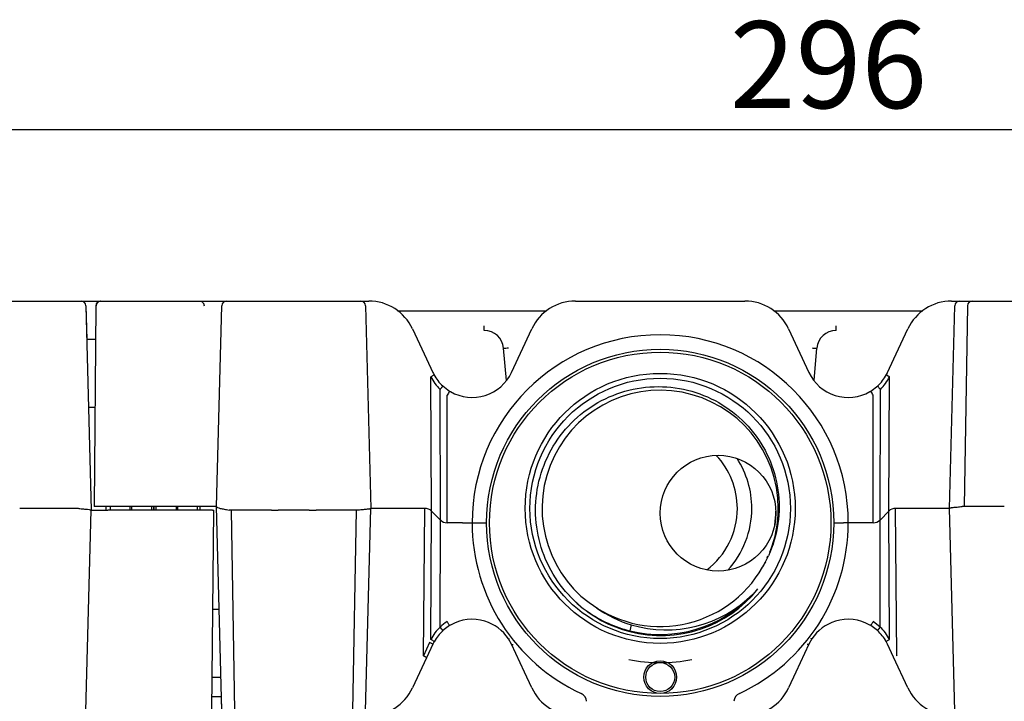
# Model space of a CAD drawing. Extents: x 23 to 256, y 10 to 201.
# Drawn here: x 61 to 95, y 50 to 73 of the extents above; entities that cross this region are included whole.
import ezdxf

# ---------------------------------------------------------------- set-up
doc = ezdxf.new("R2010")
doc.units = 0
for name, color, linetype in [('27710-RIVESTIMEN', 7, 'CONTINUOUS'), ('27740-RIVESTIMEN', 7, 'CONTINUOUS'), ('_TRANSLATION', 7, 'CONTINUOUS'), ('C039094_00100ZZ', 7, 'CONTINUOUS'), ('C039095_00100ZZ', 7, 'CONTINUOUS'), ('C092071_00200ZZ', 7, 'CONTINUOUS'), ('C130029_00100EQ', 7, 'CONTINUOUS'), ('C130032_00100EQ', 7, 'CONTINUOUS'), ('C156010_21800LI', 7, 'CONTINUOUS'), ('HBAC009-04', 7, 'CONTINUOUS')]:
    doc.layers.add(name, color=color, linetype=linetype)
doc.styles.add('SEACAD_SOLID_EDGE_ISO', font='seiso.ttf')

# ---------------------------------------------------------------- blocks, each defined once
blk = doc.blocks.new('SE2')
at = {"layer": '27710-RIVESTIMEN', "color": 7, "linetype": 'CONTINUOUS'}
for p, q in [((59.804, 63.558), (61.337, 63.558)), ((61.337, 63.558), (63.141, 63.558)), ((63.141, 63.558), (63.407, 63.558)), ((63.407, 63.558), (63.41, 63.558)), ((63.411, 63.558), (64.074, 63.558)), ((63.573, 63.396), (63.758, 56.332)), ((63.577, 63.396), (63.608, 62.226)), ((63.324, 56.398), (61.289, 56.398)), ((63.577, 49.401), (63.758, 56.332)), ((63.758, 56.332), (64.336, 56.332)), ((63.758, 56.332), (63.758, 56.332)), ((67.944, 56.332), (64.336, 56.332)), ((67.927, 49.404), (67.988, 56.332)), ((67.943, 56.332), (67.988, 56.332))]:
    blk.add_line(p, q, dxfattribs=at)
for centre in [(63.407, 63.391), (63.41, 63.391)]:
    blk.add_arc(centre, 0.167, 1.5, 90, dxfattribs=at)
blk.add_open_spline([(63.327, 56.398), (63.384, 56.389), (63.44, 56.384), (63.518, 56.376), (63.543, 56.374), (63.589, 56.369), (63.612, 56.367), (63.671, 56.361), (63.704, 56.356), (63.747, 56.346), (63.758, 56.341), (63.758, 56.332)], degree=3, knots=[0, 0, 0, 0, 0.25, 0.25, 0.375, 0.375, 0.5, 0.5, 0.75, 0.75, 1, 1, 1, 1], dxfattribs=at)
at = {"layer": '27740-RIVESTIMEN', "color": 7, "linetype": 'CONTINUOUS'}
for p, q in [((63.919, 63.393), (63.858, 56.465)), ((64.096, 63.558), (67.513, 63.558)), ((67.513, 63.558), (68.435, 63.558)), ((68.087, 56.465), (68.269, 63.396)), ((68.435, 63.558), (68.702, 63.558)), ((68.702, 63.558), (72.799, 63.558)), ((72.799, 63.558), (73.066, 63.558)), ((73.066, 63.558), (73.344, 63.558)), ((73.232, 63.396), (73.415, 56.398)), ((80.48, 63.558), (86.331, 63.558)), ((93.395, 56.399), (93.579, 63.396)), ((93.467, 63.558), (93.745, 63.558)), ((93.745, 63.558), (94.011, 63.558)), ((94.017, 63.394), (93.896, 56.465)), ((94.011, 63.558), (94.183, 63.558)), ((94.183, 63.558), (95.62, 63.558)), ((74.337, 63.225), (79.481, 63.225)), ((87.33, 63.225), (92.469, 63.225)), ((74.853, 62.597), (75.336, 61.56)), ((77.332, 62.544), (77.332, 62.705)), ((78.27, 61.093), (78.971, 62.597)), ((87.84, 62.597), (88.541, 61.093)), ((91.475, 61.56), (91.958, 62.597)), ((78.094, 60.814), (77.996, 61.932)), ((88.717, 60.817), (88.815, 61.932)), ((75.336, 61.56), (75.554, 61.093)), ((91.257, 61.093), (91.475, 61.56)), ((75.511, 56.301), (75.485, 60.942)), ((91.3, 56.301), (91.326, 60.942)), ((75.896, 60.625), (76.135, 60.445)), ((90.677, 60.445), (90.915, 60.625)), ((75.815, 55.996), (75.804, 60.507)), ((76.051, 55.899), (76.05, 60.307)), ((90.76, 55.899), (90.761, 60.307)), ((90.995, 55.996), (91.007, 60.507)), ((63.902, 56.465), (63.858, 56.465)), ((67.51, 56.465), (63.902, 56.465)), ((68.087, 56.465), (67.51, 56.465)), ((68.087, 56.464), (68.087, 56.465)), ((68.272, 49.401), (68.087, 56.464)), ((93.896, 56.465), (93.83, 56.465)), ((95.287, 56.465), (93.896, 56.465)), ((68.588, 56.332), (68.524, 56.332)), ((69.979, 56.332), (68.588, 56.332)), ((68.588, 56.332), (68.709, 49.402)), ((69.979, 56.332), (70.217, 56.332)), ((71.286, 56.332), (70.217, 56.332)), ((71.286, 56.332), (71.524, 56.332)), ((72.915, 56.332), (71.524, 56.332)), ((72.794, 49.402), (72.915, 56.332)), ((72.981, 56.332), (72.915, 56.332)), ((73.232, 49.401), (73.415, 56.398)), ((75.275, 56.398), (73.415, 56.398)), ((73.415, 56.398), (73.415, 56.398)), ((75.235, 51.302), (75.275, 56.398)), ((75.486, 51.871), (75.511, 56.301)), ((75.815, 55.996), (75.511, 56.301)), ((91.3, 56.301), (90.995, 55.996)), ((91.325, 51.871), (91.3, 56.301)), ((93.395, 56.398), (91.535, 56.398)), ((91.576, 51.302), (91.535, 56.398)), ((93.395, 56.399), (93.395, 56.398)), ((93.579, 49.401), (93.395, 56.398)), ((75.806, 52.299), (75.815, 55.996)), ((76.079, 55.899), (76.051, 55.899)), ((76.579, 55.899), (76.079, 55.899)), ((76.912, 55.899), (77.078, 55.899)), ((77.078, 55.899), (77.411, 55.899)), ((89.399, 55.899), (89.732, 55.899)), ((89.899, 55.899), (89.732, 55.899)), ((90.731, 55.899), (90.232, 55.899)), ((90.76, 55.899), (90.731, 55.899)), ((91.005, 52.299), (90.995, 55.996)), ((91.005, 52.299), (90.761, 52.489)), ((76.134, 52.351), (75.905, 52.18)), ((90.906, 52.18), (90.676, 52.351)), ((75.438, 51.77), (75.235, 51.302)), ((75.554, 51.704), (75.336, 51.236)), ((78.27, 51.704), (78.166, 51.891)), ((78.72, 50.739), (78.27, 51.704)), ((88.541, 51.704), (88.091, 50.739)), ((88.645, 51.891), (88.541, 51.704)), ((91.462, 51.265), (91.257, 51.704)), ((75.336, 51.236), (74.853, 50.2)), ((91.958, 50.2), (91.462, 51.265)), ((91.563, 51.331), (91.576, 51.302)), ((78.971, 50.2), (78.72, 50.739)), ((88.091, 50.739), (87.84, 50.2)), ((68.269, 49.401), (68.256, 49.905))]:
    blk.add_line(p, q, dxfattribs=at)
for centre, radius, start, end in [((64.085, 63.391), 0.167, 89.9999, 179.5), ((64.098, 63.393), 0.165, 90.6658, 179.7715), ((68.435, 63.391), 0.167, 90, 178.5), ((69.989, 63.395), 0.163, 89.4976, 89.6638), ((71.513, 63.393), 0.165, 89.5369, 90.1054), ((73.066, 63.391), 0.167, 1.5, 90), ((73.344, 61.893), 1.665, 25, 90), ((80.48, 61.893), 1.665, 90, 155), ((86.331, 61.893), 1.665, 25, 90), ((93.467, 61.893), 1.665, 90, 155), ((93.745, 63.391), 0.167, 90, 178.5), ((94.183, 63.391), 0.167, 90, 179), ((46.375, 62.625), 43.104, 359.8933, 0.1063), ((83.405, 55.899), 6.494, 0, 180), ((77.33, 61.876), 0.669, 4.7748, 89.8002), ((89.481, 61.876), 0.669, 90.2, 175.2257), ((78.014, 63.176), 1.244, 269.1738, 276.8339), ((88.795, 63.133), 1.202, 263.0303, 270.9617), ((76.945, 61.677), 1.635, 206.7119, 225.7026), ((76.909, 61.725), 1.495, 204.9983, 208.2767), ((76.912, 61.726), 1.498, 208.2708, 227.3133), ((76.912, 61.726), 1.498, 240, 335), ((89.899, 61.726), 1.498, 205, 300), ((89.899, 61.726), 1.498, 312.6872, 331.7283), ((89.865, 61.677), 1.635, 314.2974, 333.2881), ((89.899, 61.726), 1.498, 331.7283, 335), ((82.264, 56.573), 7.251, 147.7189, 148.9989), ((76.912, 61.726), 1.498, 238.755, 240), ((89.899, 61.726), 1.498, 300, 301.2634), ((84.638, 56.646), 7.135, 30.8748, 32.1756), ((75.276, 56.066), 0.333, 44.9696, 90.0304), ((91.535, 56.066), 0.333, 89.9691, 135.0306), ((76.051, 56.232), 0.333, 224.9759, 270.0243), ((76.745, 96.916), 41.017, 269.7674, 270.2325), ((83.405, 55.899), 6.494, 180, 245.1143), ((83.405, 55.899), 6.494, 294.8857, 360), ((90.76, 56.232), 0.333, 269.9793, 315.0209), ((76.939, 51.095), 1.654, 122.5295, 133.26), ((77.045, 50.842), 1.763, 120.0469, 121.1114), ((76.912, 51.07), 1.498, 72.8649, 120), ((76.912, 51.07), 1.499, 33.1939, 72.8644), ((89.899, 51.07), 1.499, 107.1357, 146.8014), ((89.899, 51.07), 1.499, 60, 107.135), ((89.899, 51.07), 1.498, 58.7479, 60), ((76.937, 51.122), 1.633, 133.8377, 152.6665), ((76.912, 51.07), 1.498, 132.2016, 151.0717), ((75.162, 51.66), 0.907, 35.0034, 44.8153), ((91.681, 51.633), 0.949, 135.4005, 144.7779), ((89.899, 51.07), 1.498, 28.9295, 47.7982), ((89.874, 51.122), 1.633, 27.3336, 46.1622), ((76.911, 51.071), 1.498, 151.0675, 154.9987), ((89.897, 51.07), 1.5, 25.0032, 28.9283), ((83.405, 56.398), 5.328, 258.2254, 281.8321), ((73.344, 50.904), 1.665, 270, 335), ((80.48, 50.904), 1.665, 205, 270), ((80.533, 49.706), 0.333, 5, 65.1143), ((86.278, 49.706), 0.333, 114.8857, 175), ((86.331, 50.904), 1.665, 270, 335), ((93.467, 50.904), 1.665, 205, 270)]:
    blk.add_arc(centre, radius, start, end, dxfattribs=at)
for centre, major_axis, ratio, start_param, end_param in [((68.307, 64.6), (0.217, -8.269), 0.052336, -0.017353, -0.001372), ((75.794, 77.703), (0.955, -26.005), 0.057589, 0.574242, 0.577157), ((91.016, 77.703), (-0.955, -26.005), 0.057589, -0.577157, -0.574242)]:
    blk.add_ellipse(centre, major_axis=major_axis, ratio=ratio, start_param=start_param, end_param=end_param, dxfattribs=at)
for points, knots in [([(67.513, 63.558), (67.549, 63.558), (67.586, 63.54), (67.638, 63.48), (67.653, 63.437), (67.654, 63.394)], [0, 0, 0, 0, 0.5, 0.5, 1, 1, 1, 1]), ([(75.592, 61.017), (75.594, 61.014), (75.584, 61.004), (75.545, 60.977), (75.517, 60.96), (75.485, 60.942)], [0, 0, 0, 0, 0.5, 0.5, 1, 1, 1, 1]), ([(91.219, 61.017), (91.219, 61.015), (91.219, 61.013), (91.226, 61.006), (91.238, 60.997), (91.252, 60.986), (91.269, 60.975), (91.288, 60.964), (91.307, 60.953), (91.32, 60.946), (91.326, 60.942)], [0, 0, 0, 0, 0.15026, 0.293313, 0.429153, 0.557775, 0.679175, 0.793348, 0.900291, 1, 1, 1, 1]), ([(75.896, 60.625), (75.896, 60.624), (75.896, 60.621), (75.89, 60.611), (75.88, 60.597), (75.867, 60.58), (75.852, 60.562), (75.836, 60.543), (75.82, 60.525), (75.809, 60.513), (75.804, 60.507)], [0, 0, 0, 0, 0.151602, 0.295617, 0.432039, 0.560858, 0.68207, 0.795668, 0.901646, 1, 1, 1, 1]), ([(90.915, 60.625), (90.915, 60.625), (90.914, 60.623), (90.918, 60.615), (90.933, 60.593), (90.955, 60.566), (90.98, 60.537), (90.999, 60.516), (91.007, 60.507)], [0, 0, 0, 0, 0.045763, 0.266819, 0.472796, 0.663666, 0.839408, 1, 1, 1, 1]), ([(68.087, 56.464), (68.088, 56.447), (68.099, 56.436), (68.142, 56.416), (68.174, 56.407), (68.234, 56.394), (68.256, 56.39), (68.303, 56.381), (68.328, 56.376), (68.406, 56.361), (68.461, 56.35), (68.517, 56.333)], [0, 0, 0, 0, 0.25, 0.25, 0.5, 0.5, 0.625, 0.625, 0.75, 0.75, 1, 1, 1, 1]), ([(93.395, 56.399), (93.396, 56.407), (93.407, 56.413), (93.439, 56.42), (93.453, 56.423), (93.484, 56.427), (93.502, 56.429), (93.562, 56.436), (93.61, 56.44), (93.713, 56.45), (93.77, 56.456), (93.826, 56.465)], [0, 0, 0, 0, 0.25, 0.25, 0.375, 0.375, 0.5, 0.5, 0.75, 0.75, 1, 1, 1, 1]), ([(73.415, 56.398), (73.415, 56.389), (73.404, 56.384), (73.371, 56.376), (73.358, 56.374), (73.327, 56.369), (73.309, 56.367), (73.249, 56.361), (73.201, 56.356), (73.097, 56.346), (73.041, 56.341), (72.984, 56.332)], [0, 0, 0, 0, 0.25, 0.25, 0.375, 0.375, 0.5, 0.5, 0.75, 0.75, 1, 1, 1, 1]), ([(90.232, 55.899), (90.222, 55.899), (90.202, 55.899), (90.172, 55.899), (90.142, 55.899), (90.113, 55.899), (90.084, 55.899), (90.057, 55.899), (90.017, 55.899), (89.969, 55.899), (89.931, 55.899), (89.905, 55.899), (89.901, 55.899), (89.899, 55.899)], [0, 0, 0, 0, 0.057182, 0.114965, 0.173349, 0.232335, 0.291922, 0.352111, 0.412903, 0.568063, 0.730194, 0.829935, 1, 1, 1, 1]), ([(76.134, 52.351), (76.134, 52.351), (76.125, 52.366), (76.094, 52.417), (76.072, 52.453), (76.05, 52.489)], [0, 0, 0, 0, 0.5, 0.5, 1, 1, 1, 1]), ([(90.676, 52.351), (90.676, 52.351), (90.686, 52.366), (90.717, 52.417), (90.739, 52.453), (90.761, 52.489)], [0, 0, 0, 0, 0.5, 0.5, 1, 1, 1, 1]), ([(75.554, 51.704), (75.555, 51.706), (75.544, 51.715), (75.502, 51.738), (75.472, 51.754), (75.438, 51.77)], [0, 0, 0, 0, 0.5, 0.5, 1, 1, 1, 1]), ([(75.6, 51.795), (75.602, 51.798), (75.591, 51.807), (75.549, 51.834), (75.519, 51.853), (75.486, 51.871)], [0, 0, 0, 0, 0.5, 0.5, 1, 1, 1, 1]), ([(91.21, 51.795), (91.209, 51.798), (91.22, 51.807), (91.261, 51.834), (91.291, 51.853), (91.325, 51.871)], [0, 0, 0, 0, 0.5, 0.5, 1, 1, 1, 1])]:
    blk.add_open_spline(points, degree=3, knots=knots, dxfattribs=at)
for points in [[(78.166, 51.891), (78.168, 51.887), (78.181, 51.89), (78.202, 51.9)], [(78.27, 51.704), (78.275, 51.693), (78.298, 51.69), (78.331, 51.696)], [(88.541, 51.704), (88.536, 51.693), (88.513, 51.69), (88.48, 51.696)], [(88.645, 51.891), (88.643, 51.887), (88.63, 51.89), (88.609, 51.9)]]:
    blk.add_open_spline(points, degree=3, dxfattribs=at)
blk.add_rational_spline([(75.336, 51.236), (75.339, 51.244), (75.301, 51.269), (75.235, 51.302)], [1.1102499338, 0.963250027088, 0.963250022065, 1.11024991873], degree=3, dxfattribs=at)
at = {"layer": 'C039094_00100ZZ', "color": 7, "linetype": 'CONTINUOUS'}
for p, q in [((65.157, 56.332), (65.157, 56.465)), ((65.856, 56.332), (65.856, 56.465)), ((65.923, 56.332), (65.923, 56.465))]:
    blk.add_line(p, q, dxfattribs=at)
at = {"layer": 'C039095_00100ZZ', "color": 7, "linetype": 'CONTINUOUS'}
for p, q in [((65.923, 56.465), (65.923, 56.332)), ((65.99, 56.465), (65.99, 56.332)), ((66.689, 56.465), (66.689, 56.332))]:
    blk.add_line(p, q, dxfattribs=at)
at = {"layer": 'C092071_00200ZZ', "color": 7, "linetype": 'CONTINUOUS'}
for p, q in [((63.909, 62.226), (63.604, 62.226)), ((63.665, 59.895), (63.888, 59.895)), ((68.181, 52.902), (67.958, 52.902)), ((67.937, 50.571), (68.242, 50.571))]:
    blk.add_line(p, q, dxfattribs=at)
at = {"layer": 'C130029_00100EQ', "color": 7, "linetype": 'CONTINUOUS'}
blk.add_line((64.258, 56.465), (64.258, 56.332), dxfattribs=at)
at = {"layer": 'C130032_00100EQ', "color": 7, "linetype": 'CONTINUOUS'}
for p, q in [((67.521, 56.332), (67.521, 56.465)), ((82.408, 52.376), (82.357, 52.169)), ((67.931, 49.905), (68.259, 49.905))]:
    blk.add_line(p, q, dxfattribs=at)
for centre, radius in [((83.405, 55.899), 5.994), ((83.405, 55.899), 5.894), ((83.405, 56.398), 4.662), ((83.405, 56.398), 4.496), ((85.403, 56.232), 1.998), ((83.405, 50.571), 0.566), ((83.405, 50.571), 0.5)]:
    blk.add_circle(centre, radius, dxfattribs=at)
for centre, radius, start, end in [((83.405, 56.398), 4.079, 0, 238.0802), ((83.405, 56.398), 4.079, 338.3039, 0), ((83.405, 56.398), 4.079, 237.5112, 336.3009), ((83.405, 56.399), 4.357, 223.7507, 230.6831), ((83.432, 56.302), 4.295, 255.4267, 321.2564), ((83.404, 56.404), 4.362, 256.1102, 317.146), ((83.61, 56.445), 4.243, 253.5459, 314.8416), ((83.43, 56.332), 4.324, 228.1402, 255.5503), ((83.405, 56.399), 4.357, 235.1876, 256.0849), ((83.587, 56.313), 4.11, 234.7414, 253.3356)]:
    blk.add_arc(centre, radius, start, end, dxfattribs=at)
blk.add_open_spline([(80.545, 53.112), (80.254, 53.373), (79.999, 53.672), (79.58, 54.324), (79.416, 54.673), (79.183, 55.417), (79.118, 55.799), (79.09, 56.572), (79.13, 56.963), (79.401, 58.088), (79.79, 58.794), (80.882, 59.896), (81.576, 60.293), (83.078, 60.665), (83.896, 60.638), (85.368, 60.162), (86.034, 59.718), (87.037, 58.531), (87.365, 57.794), (87.525, 56.649), (87.524, 56.253), (87.413, 55.49), (87.303, 55.114), (87.141, 54.759)], degree=3, knots=[0, 0, 0, 0, 0.0625, 0.0625, 0.125, 0.125, 0.1875, 0.1875, 0.25, 0.25, 0.375, 0.375, 0.5, 0.5, 0.625, 0.625, 0.75, 0.75, 0.875, 0.875, 0.9375, 0.9375, 1, 1, 1, 1], dxfattribs=at)
at = {"layer": 'C156010_21800LI', "color": 7, "linetype": 'CONTINUOUS'}
for p, q in [((64.424, 56.332), (64.424, 56.465)), ((65.09, 56.465), (65.09, 56.332)), ((66.755, 56.332), (66.755, 56.465)), ((67.421, 56.465), (67.421, 56.332))]:
    blk.add_line(p, q, dxfattribs=at)
at = {"layer": 'HBAC009-04', "color": 7, "linetype": 'CONTINUOUS'}
for centre, radius, start, end in [((83.405, 56.398), 2.664, 0, 43.4036), ((83.405, 56.398), 3.164, 0, 32.9463), ((83.405, 56.398), 2.664, 307.0691, 0), ((83.405, 56.398), 3.164, 317.5264, 0), ((83.405, 56.398), 3.996, 351.8714, 358.6014), ((83.364, 56.469), 4.131, 334.5202, 335.6006), ((83.405, 56.398), 4.084, 330.7143, 333.1867)]:
    blk.add_arc(centre, radius, start, end, dxfattribs=at)
blk = doc.blocks.new('GDIMGGROUP5')
at = {"layer": '_TRANSLATION', "color": 7, "linetype": 'CONTINUOUS'}
blk.add_line((137.874, 69.47), (39.265, 69.47), dxfattribs=at)
at = {"layer": '_TRANSLATION', "color": 7, "linetype": 'CONTINUOUS', "style": 'SEACAD_SOLID_EDGE_ISO'}
blk.add_text('296', height=3, dxfattribs=at).set_placement((85.808, 70.22))

msp = doc.modelspace()

# ---------------------------------------------------------------- block references
at = {"layer": '_TRANSLATION'}
for name in ['GDIMGGROUP5', 'SE2']:
    msp.add_blockref(name, (0, 0), dxfattribs=at)

doc.saveas('drawing.dxf')
